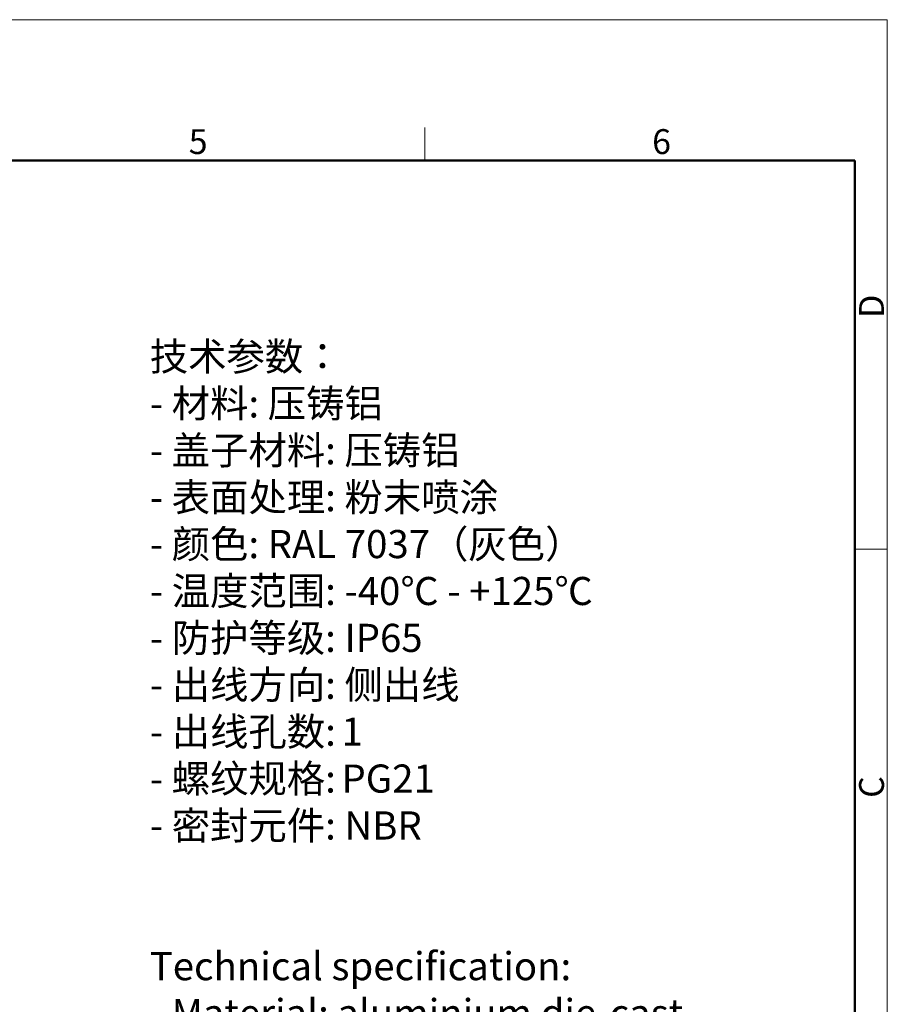
# Model space of a CAD drawing. Units: millimetres. Extents: x -873 to -279, y 2576 to 2996.
# Drawn here: x -464 to -279, y 2786 to 2996 of the extents above; entities that cross this region are included whole.
import ezdxf

# ---------------------------------------------------------------- set-up
doc = ezdxf.new("R2010")
doc.units = ezdxf.units.MM
doc.header["$LTSCALE"] = 65.395
for name, color, linetype, lineweight in [('Dim', 3, 'CONTINUOUS', 15), ('图框', 7, 'CONTINUOUS', 20), ('打标文字', 3, 'CONTINUOUS', 20)]:
    doc.layers.add(name, color=color, linetype=linetype, lineweight=lineweight)
doc.styles.add('Romans字体', font='romans.shx', dxfattribs={"width": 0.75})
doc.styles.get("Standard").update_dxf_attribs({"font": 'SIMFANG.TTF', "width": 0.75})

# ---------------------------------------------------------------- blocks, each defined once
blk = doc.blocks.new('A4图框-NEW')
at = {"layer": '图框', "color": 1, "lineweight": 18}
for p in [(833.41, 690.53), (1130.41, 480.53)]:
    blk.add_line(p, (1130.41, 690.53), dxfattribs=at)
at = {"layer": '图框', "color": 6}
for p, q in [((1081.09, 679.03), (1081.09, 675.53)), ((1130.41, 634.07), (1126.93, 634.07))]:
    blk.add_line(p, q, dxfattribs=at)
at = {"layer": '图框', "lineweight": 50}
for p in [(836.91, 675.53), (1126.93, 484.34)]:
    blk.add_line(p, (1126.93, 675.53), dxfattribs=at)
at = {"layer": '图框', "color": 6, "char_height": 2.65, "width": 2.5579, "attachment_point": 1, "style": 'Romans字体'}
for s, insert in [('5', (1055.9, 678.86)), ('6', (1105.33, 678.86))]:
    blk.add_mtext(s, dxfattribs=dict(at, insert=insert))
at = {"layer": '图框', "color": 6, "char_height": 2.65, "width": 2.5579, "attachment_point": 1, "rotation": 90, "style": 'Romans字体'}
for s, insert in [('D', (1127.4, 658.73)), ('C', (1127.4, 607.55))]:
    blk.add_mtext(s, dxfattribs=dict(at, insert=insert))

msp = doc.modelspace()

# ---------------------------------------------------------------- block references
at = {"layer": 'Dim', "xscale": 2.0000084179768, "yscale": 2.0000084179768, "zscale": 2.0000084179768}
msp.add_blockref('A4图框-NEW', (-2539.34, 1614.72), dxfattribs=at)

# ---------------------------------------------------------------- texts
at = {"layer": '打标文字', "color": 3, "insert": (-435.84, 2926.96), "char_height": 3.92472, "width": 178.0918, "attachment_point": 1}
msp.add_mtext('\\A1;{\\f仿宋_GB2312|b0|i0|c134|p49;\\H1.5288x;技术参数：\\Fromans|c134;\\P- \\f仿宋_GB2312|b0|i0|c134|p49;材料\\Fromans|c134;: \\f仿宋_GB2312|b0|i0|c134|p49;压铸铝\\Fromans|c134;\\P- \\f仿宋_GB2312|b0|i0|c134|p49;盖子材料\\Fromans|c134;: \\f仿宋_GB2312|b0|i0|c134|p49;压铸铝\\Fromans|c134;\\P- \\f仿宋_GB2312|b0|i0|c134|p49;表面处理\\Fromans|c134;: \\f仿宋_GB2312|b0|i0|c134|p49;粉末喷涂\\Fromans|c134;\\P- \\f仿宋_GB2312|b0|i0|c134|p49;颜色\\Fromans|c134;: RAL 7037\\f仿宋_GB2312|b0|i0|c134|p49;（灰色）\\Fromans|c134; \\P- \\f仿宋_GB2312|b0|i0|c134|p49;温度范围\\Fromans|c134;: -40\\f仿宋_GB2312|b0|i0|c134|p49;℃\\Fromans|c134; - +125\\f仿宋_GB2312|b0|i0|c134|p49;℃\\Fromans|c134;\\P- \\f仿宋_GB2312|b0|i0|c134|p49;防护等级\\Fromans|c134;: IP65    \\P- \\f仿宋_GB2312|b0|i0|c134|p49;出线方向\\Fromans|c134;:\\H0.99999x; \\f仿宋_GB2312|b0|i0|c134|p49;侧出线\\Fromans|c134;\\P- \\f仿宋_GB2312|b0|i0|c134|p49;出线孔数\\Fromans|c134;:\\H0.65411x; \\H1.5288x;1\\P- \\f仿宋_GB2312|b0|i0|c134|p49;螺纹规格\\Fromans|c134;:\\H0.65411x; \\H1.5288x;PG21\\P- \\f仿宋_GB2312|b0|i0|c134|p49;密封元件\\Fromans|c134;: NBR\\P\\P\\PTechnical specification:\\P- Material: aluminium die-cast\\P- Material,cover: aluminium die-cast\\P- Surface: powder-coated\\P- Colour: RAL 7037(grey)\\P- Temperature range: -40\\f仿宋_GB2312|b0|i0|c134|p49;℃\\Fromans|c134; - +125\\f仿宋_GB2312|b0|i0|c134|p49;℃\\Fromans|c134;\\P- Degree of protection: IP65\\P\\H0.99998x;- Cable entry: side entry\\P- No. of cable entries: 1\\P- Thread size: PG21\\P- Hoods/Housings sealing: NBR\\H0.99998x;\\P\\fFangSong_GB2312|b0|i0|c134|p49;\\P}  ', dxfattribs=at)

doc.saveas('drawing.dxf')
